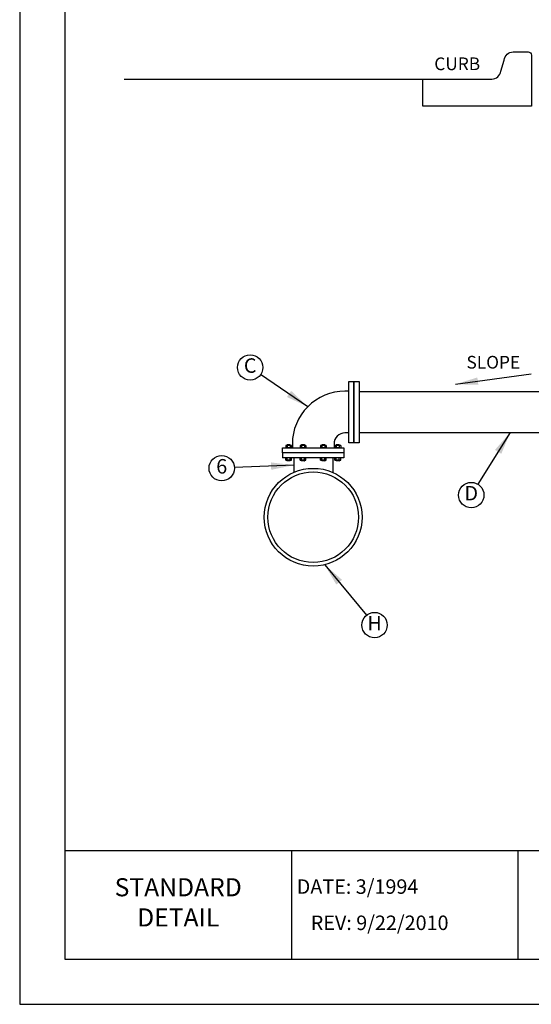
# Model space of a CAD drawing. Units: feet. Extents: x 0 to 11, y 0 to 8.5.
# Drawn here: x 0 to 2.8, y 0 to 5.4 of the extents above; entities that cross this region are included whole.
import ezdxf
from ezdxf.enums import TextEntityAlignment as Align

# ---------------------------------------------------------------- set-up
doc = ezdxf.new("R2010")
doc.units = ezdxf.units.FT
doc.header["$MEASUREMENT"] = 0
for name, color, linetype in [('DETAIL_BORDER', 5, 'CONTINUOUS'), ('DETAIL_TEXT', 2, 'CONTINUOUS'), ('PSB_DETAIL', 7, 'CONTINUOUS'), ('PSB_DETAIL BORDER', 5, 'CONTINUOUS'), ('PSB_DETAIL TEXT', 2, 'CONTINUOUS')]:
    doc.layers.add(name, color=color, linetype=linetype)
doc.styles.add('DETAIL', font='simplex.shx')
doc.styles.add('SIMPLEX', font='simplex.shx')
doc.dimstyles.new('PSB Detail', dxfattribs={"dimtxt": 0.08, "dimasz": 0.125, "dimexe": 0.125, "dimexo": 0.0625, "dimgap": 0.03125, "dimtad": 0, "dimdec": 4, "dimlfac": 40, "dimzin": 0, "dimdsep": 46, "dimlunit": 5, "dimtxsty": 'SIMPLEX', "dimcen": -0.0625, "dimazin": 2, "dimtfac": 1, "dimtdec": 4, "dimtofl": 0, "dimtmove": 0, "dimatfit": 3, "dimfxl": 1, "dimfrac": 1, "dimtolj": 1, "dimtzin": 0, "dimarcsym": 0})

msp = doc.modelspace()

# ---------------------------------------------------------------- linework, layer by layer
at = {"layer": 'DETAIL_BORDER'}
for p, q in [((1.5001, 0.85), (1.5001, 0.25)), ((2.7502, 0.85), (2.7502, 0.25))]:
    msp.add_line(p, q, dxfattribs=at)
at = {"layer": 'PSB_DETAIL', "linetype": 'Continuous', "ltscale": 0.6}
msp.add_line((0.5767, 5.1088), (2.225, 5.1088), dxfattribs=at)
at = {"layer": 'PSB_DETAIL'}
for p, q in [((1.8735, 3.3828), (3.4468, 3.3828)), ((1.8735, 3.1566), (3.4468, 3.1566)), ((1.7891, 3.0447), (1.4516, 3.0447)), ((1.4516, 3.0447), (1.4516, 3.0166)), ((1.7891, 3.0447), (1.7891, 3.0166)), ((1.7891, 3.0166), (1.4516, 3.0166)), ((1.5125, 3.0166), (1.5125, 2.9369)), ((1.7281, 3.0166), (1.7281, 2.9369))]:
    msp.add_line(p, q, dxfattribs=at)
at = {"layer": 'PSB_DETAIL', "color": 3}
for p, q in [((1.4684, 3.0845), (1.4684, 3.0739)), ((1.4968, 3.0856), (1.4725, 3.0856)), ((1.4968, 3.0728), (1.4725, 3.0728)), ((1.4765, 3.0894), (1.4753, 3.0881)), ((1.494, 3.0881), (1.4753, 3.0881)), ((1.4753, 3.0856), (1.4753, 3.0881)), ((1.4928, 3.0894), (1.4765, 3.0894)), ((1.4928, 3.0869), (1.4765, 3.0869)), ((1.4765, 3.0845), (1.4765, 3.0739)), ((1.4928, 3.0894), (1.494, 3.0881)), ((1.4928, 3.0845), (1.4928, 3.0739)), ((1.494, 3.0856), (1.494, 3.0881)), ((1.5009, 3.0845), (1.5009, 3.0739)), ((1.5479, 3.0845), (1.5479, 3.0739)), ((1.5763, 3.0856), (1.552, 3.0856)), ((1.5763, 3.0728), (1.552, 3.0728)), ((1.556, 3.0894), (1.5548, 3.0881)), ((1.5735, 3.0881), (1.5548, 3.0881)), ((1.5548, 3.0856), (1.5548, 3.0881)), ((1.5723, 3.0894), (1.556, 3.0894)), ((1.5723, 3.0869), (1.556, 3.0869)), ((1.556, 3.0845), (1.556, 3.0739)), ((1.5723, 3.0894), (1.5735, 3.0881)), ((1.5723, 3.0845), (1.5723, 3.0739)), ((1.5735, 3.0856), (1.5735, 3.0881)), ((1.5804, 3.0845), (1.5804, 3.0739)), ((1.6603, 3.0845), (1.6603, 3.0739)), ((1.6887, 3.0856), (1.6644, 3.0856)), ((1.6887, 3.0728), (1.6644, 3.0728)), ((1.6684, 3.0894), (1.6672, 3.0881)), ((1.6859, 3.0881), (1.6672, 3.0881)), ((1.6672, 3.0856), (1.6672, 3.0881)), ((1.6847, 3.0894), (1.6684, 3.0894)), ((1.6847, 3.0869), (1.6684, 3.0869)), ((1.6684, 3.0845), (1.6684, 3.0739)), ((1.6847, 3.0894), (1.6859, 3.0881)), ((1.6847, 3.0845), (1.6847, 3.0739)), ((1.6859, 3.0856), (1.6859, 3.0881)), ((1.6928, 3.0845), (1.6928, 3.0739)), ((1.7398, 3.0845), (1.7398, 3.0739)), ((1.7682, 3.0856), (1.7439, 3.0856)), ((1.7682, 3.0728), (1.7439, 3.0728)), ((1.7479, 3.0894), (1.7467, 3.0881)), ((1.7467, 3.0856), (1.7467, 3.0881)), ((1.7654, 3.0881), (1.7467, 3.0881)), ((1.7642, 3.0894), (1.7479, 3.0894)), ((1.7642, 3.0869), (1.7479, 3.0869)), ((1.7479, 3.0845), (1.7479, 3.0739)), ((1.7642, 3.0894), (1.7654, 3.0881)), ((1.7642, 3.0845), (1.7642, 3.0739)), ((1.7654, 3.0856), (1.7654, 3.0881)), ((1.7723, 3.0845), (1.7723, 3.0739)), ((1.4684, 3.0049), (1.4684, 3.0154)), ((1.4968, 3.0166), (1.4725, 3.0166)), ((1.4968, 3.0037), (1.4725, 3.0037)), ((1.4753, 3.0037), (1.4753, 3.0012)), ((1.4765, 3), (1.4753, 3.0012)), ((1.494, 3.0012), (1.4753, 3.0012)), ((1.4765, 3.0049), (1.4765, 3.0154)), ((1.4928, 3.0025), (1.4765, 3.0025)), ((1.4928, 3), (1.4765, 3)), ((1.4928, 3.0049), (1.4928, 3.0154)), ((1.4928, 3), (1.494, 3.0012)), ((1.494, 3.0037), (1.494, 3.0012)), ((1.5009, 3.0049), (1.5009, 3.0154)), ((1.5479, 3.0049), (1.5479, 3.0154)), ((1.5763, 3.0166), (1.552, 3.0166)), ((1.5763, 3.0037), (1.552, 3.0037)), ((1.5548, 3.0037), (1.5548, 3.0012)), ((1.556, 3), (1.5548, 3.0012)), ((1.5735, 3.0012), (1.5548, 3.0012)), ((1.556, 3.0049), (1.556, 3.0154)), ((1.5723, 3.0025), (1.556, 3.0025)), ((1.5723, 3), (1.556, 3)), ((1.5723, 3.0049), (1.5723, 3.0154)), ((1.5723, 3), (1.5735, 3.0012)), ((1.5735, 3.0037), (1.5735, 3.0012)), ((1.5804, 3.0049), (1.5804, 3.0154)), ((1.6603, 3.0049), (1.6603, 3.0154)), ((1.6887, 3.0166), (1.6644, 3.0166)), ((1.6887, 3.0037), (1.6644, 3.0037)), ((1.6672, 3.0037), (1.6672, 3.0012)), ((1.6684, 3), (1.6672, 3.0012)), ((1.6859, 3.0012), (1.6672, 3.0012)), ((1.6684, 3.0049), (1.6684, 3.0154)), ((1.6847, 3.0025), (1.6684, 3.0025)), ((1.6847, 3), (1.6684, 3)), ((1.6847, 3.0049), (1.6847, 3.0154)), ((1.6847, 3), (1.6859, 3.0012)), ((1.6859, 3.0037), (1.6859, 3.0012)), ((1.6928, 3.0049), (1.6928, 3.0154)), ((1.7398, 3.0049), (1.7398, 3.0154)), ((1.7682, 3.0166), (1.7439, 3.0166)), ((1.7682, 3.0037), (1.7439, 3.0037)), ((1.7467, 3.0037), (1.7467, 3.0012)), ((1.7654, 3.0012), (1.7467, 3.0012)), ((1.7479, 3), (1.7467, 3.0012)), ((1.7479, 3.0049), (1.7479, 3.0154)), ((1.7642, 3.0025), (1.7479, 3.0025)), ((1.7642, 3), (1.7479, 3)), ((1.7642, 3.0049), (1.7642, 3.0154)), ((1.7642, 3), (1.7654, 3.0012)), ((1.7654, 3.0037), (1.7654, 3.0012)), ((1.7723, 3.0049), (1.7723, 3.0154))]:
    msp.add_line(p, q, dxfattribs=at)
at = {"layer": 'PSB_DETAIL', "linetype": 'Continuous', "ltscale": 0.6}
msp.add_lwpolyline([(2.6554, 5.1528), (2.6751, 5.2135, -0.387143), (2.7249, 5.2588), (2.8062, 5.2588, -0.414213), (2.8249, 5.2401), (2.8249, 4.9589), (2.225, 4.9589), (2.225, 5.1088), (2.6058, 5.1088, 0.378905), (2.6554, 5.1528)], format="xyb", close=True, dxfattribs=at)
at = {"layer": 'PSB_DETAIL'}
for points in [[(1.8172, 3.4384), (1.8453, 3.4384), (1.8453, 3.1009), (1.8172, 3.1009)], [(1.8453, 3.4384), (1.8735, 3.4384), (1.8735, 3.1009), (1.8453, 3.1009)], [(1.7891, 3.0728), (1.7891, 3.0447), (1.4516, 3.0447), (1.4516, 3.0728)]]:
    msp.add_lwpolyline(points, close=True, dxfattribs=at)
for points in [[(1.8172, 3.3847), (1.7953, 3.3847, 0.414214), (1.5053, 3.0947), (1.5053, 3.0728)], [(1.8172, 3.1547), (1.7953, 3.1547, 0.414214), (1.7353, 3.0947), (1.7353, 3.0728)]]:
    msp.add_lwpolyline(points, format="xyb", dxfattribs=at)
for radius in [0.27, 0.25]:
    msp.add_circle((1.6203, 2.6893), radius, dxfattribs=at)
at = {"layer": 'PSB_DETAIL', "color": 3}
for centre, radius, start, end in [((1.4725, 3.0777), 0.00789, 59.0209, 120.9791), ((1.4725, 3.0807), 0.00789, 239.0209, 300.9791), ((1.4846, 3.0558), 0.0299, 74.2222, 105.7778), ((1.4846, 3.1027), 0.0299, 254.2222, 285.7778), ((1.4968, 3.0777), 0.00789, 59.0209, 120.9791), ((1.4968, 3.0807), 0.00789, 239.0209, 300.9791), ((1.552, 3.0777), 0.00789, 59.0209, 120.9791), ((1.552, 3.0807), 0.00789, 239.0209, 300.9791), ((1.5641, 3.0558), 0.0299, 74.2222, 105.7778), ((1.5641, 3.1027), 0.0299, 254.2222, 285.7778), ((1.5763, 3.0777), 0.00789, 59.0209, 120.9791), ((1.5763, 3.0807), 0.00789, 239.0209, 300.9791), ((1.6644, 3.0777), 0.00789, 59.0209, 120.9791), ((1.6644, 3.0807), 0.00789, 239.0209, 300.9791), ((1.6765, 3.0558), 0.0299, 74.2222, 105.7778), ((1.6765, 3.1027), 0.0299, 254.2222, 285.7778), ((1.6887, 3.0777), 0.00789, 59.0209, 120.9791), ((1.6887, 3.0807), 0.00789, 239.0209, 300.9791), ((1.7439, 3.0777), 0.00789, 59.0209, 120.9791), ((1.7439, 3.0807), 0.00789, 239.0209, 300.9791), ((1.756, 3.0558), 0.0299, 74.2222, 105.7778), ((1.756, 3.1027), 0.0299, 254.2222, 285.7778), ((1.7682, 3.0777), 0.00789, 59.0209, 120.9791), ((1.7682, 3.0807), 0.00789, 239.0209, 300.9791), ((1.4725, 3.0087), 0.00789, 59.0209, 120.9791), ((1.4725, 3.0116), 0.00789, 239.0209, 300.9791), ((1.4846, 2.9867), 0.0299, 74.2222, 105.7778), ((1.4846, 3.0336), 0.0299, 254.2222, 285.7778), ((1.4968, 3.0087), 0.00789, 59.0209, 120.9791), ((1.4968, 3.0116), 0.00789, 239.0209, 300.9791), ((1.552, 3.0087), 0.00789, 59.0209, 120.9791), ((1.552, 3.0116), 0.00789, 239.0209, 300.9791), ((1.5641, 2.9867), 0.0299, 74.2222, 105.7778), ((1.5641, 3.0336), 0.0299, 254.2222, 285.7778), ((1.5763, 3.0087), 0.00789, 59.0209, 120.9791), ((1.5763, 3.0116), 0.00789, 239.0209, 300.9791), ((1.6644, 3.0087), 0.00789, 59.0209, 120.9791), ((1.6644, 3.0116), 0.00789, 239.0209, 300.9791), ((1.6765, 2.9867), 0.0299, 74.2222, 105.7778), ((1.6765, 3.0336), 0.0299, 254.2222, 285.7778), ((1.6887, 3.0087), 0.00789, 59.0209, 120.9791), ((1.6887, 3.0116), 0.00789, 239.0209, 300.9791), ((1.7439, 3.0087), 0.00789, 59.0209, 120.9791), ((1.7439, 3.0116), 0.00789, 239.0209, 300.9791), ((1.756, 2.9867), 0.0299, 74.2222, 105.7778), ((1.756, 3.0336), 0.0299, 254.2222, 285.7778), ((1.7682, 3.0087), 0.00789, 59.0209, 120.9791), ((1.7682, 3.0116), 0.00789, 239.0209, 300.9791)]:
    msp.add_arc(centre, radius, start, end, dxfattribs=at)
at = {"layer": 'PSB_DETAIL BORDER'}
msp.add_line((0.25, 0.85), (10.75, 0.85), dxfattribs=at)
at = {"layer": 'PSB_DETAIL BORDER', "color": 7}
msp.add_lwpolyline([(0, 0), (11, 0), (11, 8.5), (0, 8.5)], close=True, dxfattribs=at)
at = {"layer": 'PSB_DETAIL BORDER'}
msp.add_lwpolyline([(10.75, 7.75), (0.25, 7.75), (0.25, 0.25), (10.75, 0.25)], close=True, dxfattribs=at)
at = {"layer": 'PSB_DETAIL TEXT'}
for centre in [(1.2724, 3.5164), (1.1153, 2.9601), (2.4929, 2.8117), (1.9591, 2.0939)]:
    msp.add_circle(centre, 0.07, dxfattribs=at)

# ---------------------------------------------------------------- texts
at = {"layer": 'DETAIL_TEXT', "color": 4, "insert": (0.8751, 0.55), "char_height": 0.1, "width": 0.761905, "attachment_point": 5, "style": 'DETAIL'}
msp.add_mtext('STANDARD DETAIL', dxfattribs=at)
at = {"layer": 'PSB_DETAIL TEXT', "color": 7, "style": 'DETAIL'}
for s, p in [('CURB', (2.4154, 5.1838)), ('SLOPE', (2.6146, 3.5361))]:
    msp.add_text(s, height=0.07, dxfattribs=at).set_placement(p, align=Align.MIDDLE)
at = {"layer": 'PSB_DETAIL TEXT', "style": 'DETAIL'}
for s, p in [('C', (1.2724, 3.5164)), ('6', (1.1153, 2.9601)), ('D', (2.4929, 2.8117)), ('H', (1.9591, 2.0939))]:
    msp.add_text(s, height=0.08, dxfattribs=at).set_placement(p, align=Align.MIDDLE)
at = {"layer": 'PSB_DETAIL TEXT', "color": 2, "style": 'DETAIL'}
for s, p in [('DATE: 3/1994', (1.5293, 0.65)), ('REV: 9/22/2010', (1.6068, 0.45))]:
    msp.add_text(s, height=0.08, dxfattribs=at).set_placement(p, align=Align.MIDDLE_LEFT)

# ---------------------------------------------------------------- leaders
at = {"layer": 'PSB_DETAIL TEXT'}
for points in [[(2.4054, 3.4235), (2.8239, 3.4814)], [(1.5903, 3.2997), (1.3302, 3.477)], [(2.7073, 3.1566), (2.5298, 2.8711)], [(1.5125, 2.9767), (1.1852, 2.963)], [(1.684, 2.427), (1.9145, 2.1479)]]:
    msp.add_leader(points, dimstyle='PSB Detail', override={"dimgap": 0.03125, "dimtad": 0}, dxfattribs=at)

doc.saveas('drawing.dxf')
